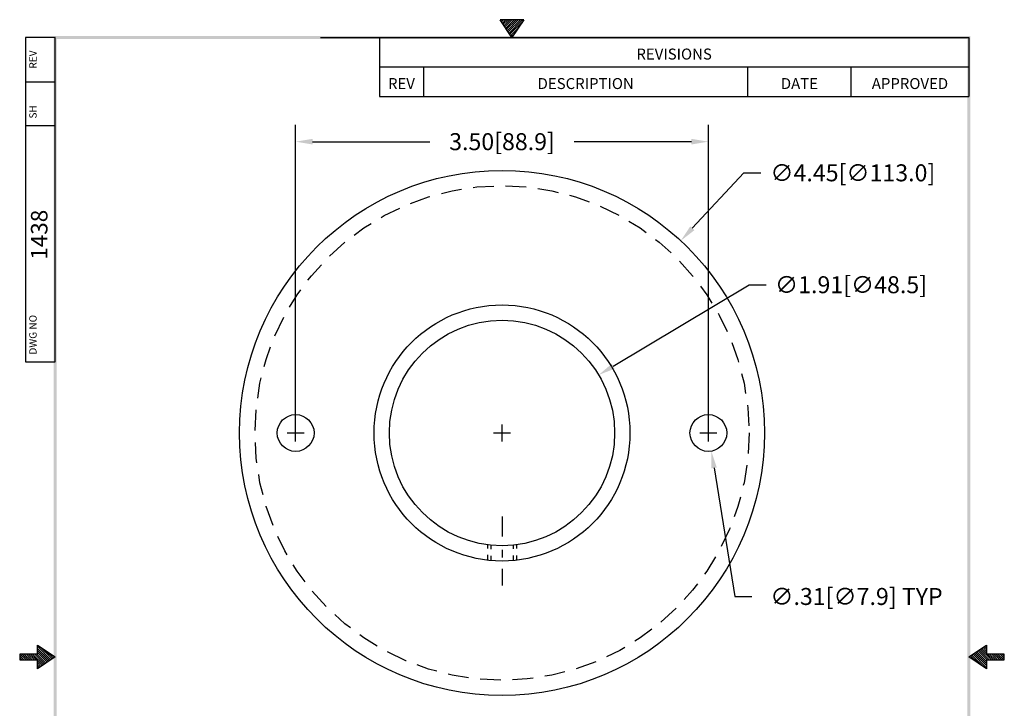
# Model space of a CAD drawing. Extents: x -0.5 to 7.8, y -2 to 8.8.
# Drawn here: x -0.5 to 7.8, y 3 to 8.8 of the extents above; entities that cross this region are included whole.
import ezdxf
from ezdxf.enums import TextEntityAlignment as Align

# ---------------------------------------------------------------- set-up
doc = ezdxf.new("R2010")
doc.units = 0
doc.header["$LTSCALE"] = 0.7
doc.header["$MEASUREMENT"] = 0
doc.linetypes.add('CENTER', pattern=[2, 1.25, -0.25, 0.25, -0.25])
doc.linetypes.add('HIDDEN', pattern=[0.375, 0.25, -0.125])
doc.layers.get('0').update_dxf_attribs({"linetype": 'CONTINUOUS'})
doc.layers.get('DEFPOINTS').update_dxf_attribs({"linetype": 'CONTINUOUS'})
for name, color, linetype in [('CENTER', 2, 'CENTER'), ('DIM', 1, 'CONTINUOUS'), ('HIDDEN', 5, 'HIDDEN'), ('OBJ', 3, 'CONTINUOUS')]:
    doc.layers.add(name, color=color, linetype=linetype)
doc.styles.add('BAVWM$0$STANDARD', font='txt')
doc.styles.add('STD', font='txt')
doc.dimstyles.get("Standard").update_dxf_attribs({"dimtxt": 0.18, "dimasz": 0.18, "dimexe": 0.18, "dimexo": 0.0625, "dimgap": 0.09, "dimtad": 0, "dimtih": 1, "dimtoh": 1, "dimdec": 4, "dimzin": 0, "dimdsep": 46, "dimtxsty": 'STANDARD', "dimcen": 0.09, "dimadec": 0, "dimazin": 0, "dimtfac": 1, "dimtdec": 4, "dimtofl": 0, "dimtmove": 0, "dimatfit": 3, "dimfxl": 1, "dimtolj": 1, "dimtzin": 0, "dimarcsym": 0})

# ---------------------------------------------------------------- blocks, each defined once
blk = doc.blocks.new('*D3')
at = {"color": 0, "linetype": 'ByBlock'}
for p, q in [((5.1818, 7.0548), (5.619, 7.5247)), ((5.619, 7.5247), (5.763, 7.5247)), ((3.5679, 5.2485), (3.5679, 5.3925)), ((3.4959, 5.3205), (3.6399, 5.3205))]:
    blk.add_line(p, q, dxfattribs=at)
blk.add_solid([(5.1642, 7.0711), (5.1993, 7.0384), (5.0837, 6.9494)], dxfattribs=at)
at = {"layer": 'DEFPOINTS', "color": 0, "linetype": 'ByBlock'}
for p in [(5.0837, 6.9494), (2.0521, 3.6917)]:
    blk.add_point(p, dxfattribs=at)
at = {"color": 0, "linetype": 'ByBlock', "insert": (6.543, 7.5247), "char_height": 0.144, "attachment_point": 5}
blk.add_mtext('\\A1;∅4.45[∅113.0]', dxfattribs=at)
blk = doc.blocks.new('*D2')
at = {"color": 0, "linetype": 'ByBlock'}
for p, q in [((4.5105, 5.8856), (5.6635, 6.5767)), ((5.6635, 6.5767), (5.8075, 6.5767)), ((3.5679, 5.2485), (3.5679, 5.3925)), ((3.4959, 5.3205), (3.6399, 5.3205))]:
    blk.add_line(p, q, dxfattribs=at)
blk.add_solid([(4.4982, 5.9062), (4.5228, 5.865), (4.387, 5.8116)], dxfattribs=at)
at = {"layer": 'DEFPOINTS', "color": 0, "linetype": 'ByBlock'}
for p in [(4.387, 5.8116), (2.7488, 4.8295)]:
    blk.add_point(p, dxfattribs=at)
at = {"color": 0, "linetype": 'ByBlock', "insert": (6.5275, 6.5767), "char_height": 0.144, "attachment_point": 5}
blk.add_mtext('\\A1;∅1.91[∅48.5]', dxfattribs=at)
blk = doc.blocks.new('BAVWM')
at = {"color": 7}
for p, q in [((5.5049, 11.1404), (5.4049, 11.2904)), ((5.6049, 11.2904), (5.4049, 11.2904)), ((5.4165, 11.2904), (5.4095, 11.2834)), ((5.4342, 11.2904), (5.4166, 11.2728)), ((5.4518, 11.2904), (5.4237, 11.2622)), ((5.4695, 11.2904), (5.4307, 11.2516)), ((5.4872, 11.2904), (5.4378, 11.241)), ((5.5049, 11.2904), (5.4449, 11.2304)), ((5.5225, 11.2904), (5.4519, 11.2198)), ((5.5402, 11.2904), (5.459, 11.2092)), ((5.5579, 11.2904), (5.4661, 11.1986)), ((5.5756, 11.2904), (5.4732, 11.188)), ((5.5933, 11.2904), (5.4802, 11.1774)), ((5.6049, 11.2904), (5.5049, 11.1404)), ((5.5927, 11.2722), (5.4873, 11.1668)), ((5.5574, 11.2192), (5.4944, 11.1562)), ((1.3799, 11.1404), (1.3799, 8.3904)), ((1.6299, 11.1404), (1.3799, 11.1404)), ((1.6299, 8.3904), (1.6299, 11.1404)), ((3.8799, 11.1404), (9.3799, 11.1404)), ((4.3799, 11.1404), (4.3799, 10.6404)), ((5.522, 11.1662), (5.5014, 11.1456)), ((9.3799, 11.1404), (9.3799, 10.6404)), ((4.3799, 10.8904), (9.3799, 10.8904)), ((4.7549, 10.8904), (4.7549, 10.6404)), ((7.5049, 10.6404), (7.5049, 10.8904)), ((8.3799, 10.6404), (8.3799, 10.8904)), ((1.3799, 10.7654), (1.6299, 10.7654)), ((4.3799, 10.6404), (9.3799, 10.6404)), ((1.6299, 10.3904), (1.3799, 10.3904)), ((1.3799, 8.3904), (1.6299, 8.3904)), ((1.4799, 5.9154), (1.4799, 5.9904)), ((1.4799, 5.9904), (1.6299, 5.8904)), ((1.4799, 5.9812), (1.5944, 5.8667)), ((1.4799, 5.9635), (1.5838, 5.8597)), ((1.4799, 5.9459), (1.5731, 5.8526)), ((1.5053, 5.9734), (1.605, 5.8738)), ((1.5584, 5.9381), (1.6156, 5.8809)), ((9.3799, 5.8904), (9.5299, 5.9904)), ((9.5299, 5.8526), (9.4472, 5.9353)), ((9.5348, 5.8654), (9.4578, 5.9424)), ((9.5524, 5.8654), (9.4684, 5.9494)), ((9.5701, 5.8654), (9.479, 5.9565)), ((9.5299, 5.9233), (9.4896, 5.9636)), ((9.5299, 5.941), (9.5002, 5.9707)), ((9.5299, 5.9587), (9.5108, 5.9777)), ((9.5299, 5.9764), (9.5215, 5.9848)), ((9.5299, 5.9904), (9.5299, 5.9154)), ((1.4799, 5.9154), (1.3299, 5.9154)), ((1.3299, 5.9154), (1.3299, 5.8654)), ((1.3299, 5.9014), (1.3659, 5.8654)), ((1.3299, 5.8837), (1.3482, 5.8654)), ((1.3299, 5.8661), (1.3305, 5.8654)), ((1.3299, 5.8654), (1.4799, 5.8654)), ((1.3336, 5.9154), (1.3836, 5.8654)), ((1.3512, 5.9154), (1.4012, 5.8654)), ((1.3689, 5.9154), (1.4189, 5.8654)), ((1.3866, 5.9154), (1.4366, 5.8654)), ((1.4043, 5.9154), (1.4543, 5.8654)), ((1.4219, 5.9154), (1.4719, 5.8654)), ((1.4396, 5.9154), (1.5307, 5.8243)), ((1.4573, 5.9154), (1.5413, 5.8314)), ((1.475, 5.9154), (1.5519, 5.8385)), ((1.4799, 5.9282), (1.5625, 5.8455)), ((1.6299, 5.8904), (1.4799, 5.7904)), ((1.4799, 5.7904), (1.4799, 5.8654)), ((1.4799, 5.8575), (1.5201, 5.8172)), ((1.6114, 5.9027), (1.6262, 5.888)), ((9.5299, 5.7904), (9.3799, 5.8904)), ((9.3983, 5.8781), (9.3836, 5.8929)), ((9.4514, 5.8427), (9.3942, 5.8999)), ((9.5044, 5.8074), (9.4048, 5.907)), ((9.5299, 5.7996), (9.4154, 5.9141)), ((9.5299, 5.8173), (9.426, 5.9212)), ((9.5299, 5.835), (9.4366, 5.9282)), ((9.6799, 5.9154), (9.5299, 5.9154)), ((9.5299, 5.8654), (9.6799, 5.8654)), ((9.5299, 5.8654), (9.5299, 5.7904)), ((9.5878, 5.8654), (9.5378, 5.9154)), ((9.6055, 5.8654), (9.5555, 5.9154)), ((9.6232, 5.8654), (9.5732, 5.9154)), ((9.6408, 5.8654), (9.5908, 5.9154)), ((9.6585, 5.8654), (9.6085, 5.9154)), ((9.6762, 5.8654), (9.6262, 5.9154)), ((9.6799, 5.8794), (9.6439, 5.9154)), ((9.6799, 5.8971), (9.6615, 5.9154)), ((9.6799, 5.9148), (9.6792, 5.9154)), ((9.6799, 5.8654), (9.6799, 5.9154)), ((1.4799, 5.8398), (1.5095, 5.8102)), ((1.4799, 5.8221), (1.4989, 5.8031)), ((1.4799, 5.8044), (1.4883, 5.796))]:
    blk.add_line(p, q, dxfattribs=at)
for points in [[(1.6424, 11.1404), (1.6174, 11.1404), (1.6424, 0.6529), (1.6174, 0.6279)], [(9.3674, 11.1279), (9.3924, 11.1529), (1.6299, 11.1279), (1.6299, 11.1529)], [(9.3674, 0.6529), (9.3924, 0.6279), (9.3674, 11.1279), (9.3924, 11.1529)]]:
    blk.add_trace(points, dxfattribs=at)
at = {"color": 7, "style": 'BAVWM$0$STANDARD'}
blk.add_text('REV', height=0.0625, rotation=90, dxfattribs=at).set_placement((1.4736, 10.9529), align=Align.CENTER)
for s, p in [('REVISIONS', (6.8799, 10.9529)), ('REV', (4.5674, 10.7029)), ('DESCRIPTION', (6.1299, 10.7029)), ('DATE', (7.9424, 10.7029)), ('APPROVED', (8.8799, 10.7029))]:
    blk.add_text(s, height=0.093, dxfattribs=at).set_placement(p, align=Align.CENTER)
for s, p in [('SH', (1.4736, 10.4529)), ('DWG NO', (1.4736, 8.4529))]:
    blk.add_text(s, height=0.0625, rotation=90, dxfattribs=at).set_placement(p)
blk = doc.blocks.new('*D6')
at = {"color": 0, "linetype": 'ByBlock'}
for p, q in [((1.8179, 5.3705), (1.8179, 7.9328)), ((5.3179, 5.3705), (5.3179, 7.9328)), ((1.9619, 7.7888), (2.9559, 7.7888)), ((5.1739, 7.7888), (4.1799, 7.7888))]:
    blk.add_line(p, q, dxfattribs=at)
for points in [[(1.9619, 7.8128), (1.9619, 7.7648), (1.8179, 7.7888)], [(5.1739, 7.8128), (5.1739, 7.7648), (5.3179, 7.7888)]]:
    blk.add_solid(points, dxfattribs=at)
at = {"layer": 'DEFPOINTS', "color": 0, "linetype": 'ByBlock'}
for p in [(1.8179, 7.7888), (1.8179, 5.3205), (5.3179, 5.3205)]:
    blk.add_point(p, dxfattribs=at)
at = {"color": 0, "linetype": 'ByBlock', "insert": (3.5679, 7.7888), "char_height": 0.144, "attachment_point": 5}
blk.add_mtext('\\A1;3.50[88.9]', dxfattribs=at)
blk = doc.blocks.new('*D7')
at = {"color": 0, "linetype": 'ByBlock'}
for p, q in [((5.3179, 5.2485), (5.3179, 5.3925)), ((5.2459, 5.3205), (5.3899, 5.3205)), ((5.3658, 5.0244), (5.5421, 3.935)), ((5.5421, 3.935), (5.6861, 3.935))]:
    blk.add_line(p, q, dxfattribs=at)
blk.add_solid([(5.3895, 5.0282), (5.3421, 5.0206), (5.3428, 5.1665)], dxfattribs=at)
at = {"layer": 'DEFPOINTS', "color": 0, "linetype": 'ByBlock'}
for p in [(5.293, 5.4745), (5.3428, 5.1665)]:
    blk.add_point(p, dxfattribs=at)
at = {"color": 0, "linetype": 'ByBlock', "insert": (6.5741, 3.935), "char_height": 0.144, "attachment_point": 5}
blk.add_mtext('\\A1;∅.31[∅7.9] TYP', dxfattribs=at)

msp = doc.modelspace()

# ---------------------------------------------------------------- linework, layer by layer
at = {"layer": 'CENTER', "color": 7}
for p, q in [((3.5679, 4.6122), (3.5679, 4.442)), ((3.5679, 4.3289), (3.5679, 4.2655)), ((3.5679, 4.1683), (3.5679, 4.0266))]:
    msp.add_line(p, q, dxfattribs=at)
at = {"layer": 'DIM', "color": 7, "linetype": 'Continuous'}
for p, q in [((1.8179, 5.2485), (1.8179, 5.3925)), ((1.7459, 5.3205), (1.8899, 5.3205))]:
    msp.add_line(p, q, dxfattribs=at)
at = {"layer": 'HIDDEN', "color": 7}
for p, q in [((3.4439, 4.373), (3.4439, 4.3424)), ((3.4739, 4.3691), (3.4739, 4.3367)), ((3.6619, 4.3691), (3.6619, 4.3392)), ((3.6919, 4.3733), (3.6919, 4.3413)), ((3.4439, 4.2874), (3.4439, 4.2425)), ((3.4739, 4.2788), (3.4739, 4.2404)), ((3.6619, 4.2834), (3.6619, 4.2404)), ((3.6919, 4.2814), (3.6919, 4.2432))]:
    msp.add_line(p, q, dxfattribs=at)
msp.add_circle((3.5679, 5.3205), 2.095, dxfattribs=at)
at = {"layer": 'OBJ', "color": 7}
for centre, radius in [((3.5679, 5.3205), 2.225), ((3.5679, 5.3205), 1.085), ((3.5679, 5.3205), 0.955), ((1.8179, 5.3205), 0.156), ((5.3179, 5.3205), 0.156)]:
    msp.add_circle(centre, radius, dxfattribs=at)

# ---------------------------------------------------------------- block references
at = {"color": 7}
msp.add_blockref('BAVWM', (-1.8523, -2.4682), dxfattribs=at)

# ---------------------------------------------------------------- texts
at = {"layer": 'DIM', "color": 7, "style": 'STD'}
msp.add_text('1438', height=0.14, rotation=90, dxfattribs=at).set_placement((-0.2868, 6.7879))

# ---------------------------------------------------------------- dimensions: what is measured, and where the dimension line sits
at = {"layer": 'DIM', "color": 7}
dim = msp.add_linear_dim(base=(1.8179, 7.7888), p1=(5.3179, 5.3205), p2=(1.8179, 5.3205), dimstyle='STANDARD', override={"dimscale": 0.8, "dimdec": 2, "dimzin": 4, "dimatfit": 2}, dxfattribs=at)
dim.commit()
dim.dimension.update_dxf_attribs({"geometry": '*D6', "text_midpoint": (3.5679, 7.7888)})
for p1, p2, picture, middle in [((2.0521, 3.6917), (5.0837, 6.9494), '*D3', (6.543, 7.5247)), ((2.7488, 4.8295), (4.387, 5.8116), '*D2', (6.5275, 6.5767))]:
    dim = msp.add_diameter_dim_2p(p1=p1, p2=p2, dimstyle='STANDARD', override={"dimscale": 0.8, "dimdec": 2, "dimzin": 4, "dimatfit": 2}, dxfattribs=at)
    dim.commit()
    dim.dimension.update_dxf_attribs({"geometry": picture, "text_midpoint": middle, "dimtype": 163})
dim = msp.add_diameter_dim_2p(p1=(5.293, 5.4745), p2=(5.3428, 5.1665), text='<> TYP', dimstyle='STANDARD', override={"dimscale": 0.8, "dimdec": 2, "dimzin": 4, "dimatfit": 2}, dxfattribs=at)
dim.commit()
dim.dimension.update_dxf_attribs({"geometry": '*D7', "text_midpoint": (6.5741, 3.935), "dimtype": 163})

doc.saveas('drawing.dxf')
